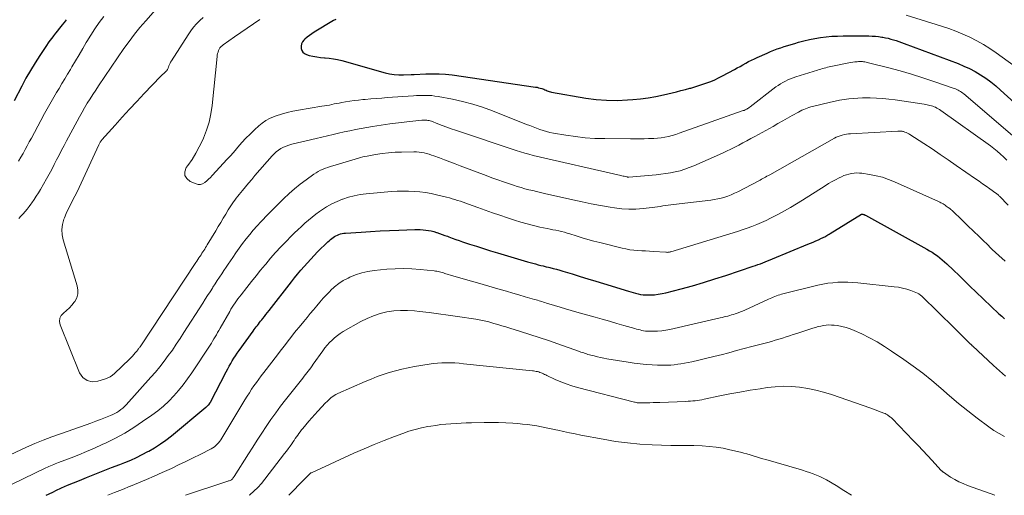
# Model space of a CAD drawing. Units: feet. Extents: x 1999991 to 2005001, y 510000 to 515002.
# Drawn here: x 2001285 to 2001472, y 510000 to 510090 of the extents above; entities that cross this region are included whole.
import ezdxf

# ---------------------------------------------------------------- set-up
doc = ezdxf.new("R2010")
doc.units = ezdxf.units.FT
doc.header["$LTSCALE"] = 100
doc.header["$MEASUREMENT"] = 0
doc.layers.add('CONTOUR INDEX', color=32, linetype='Continuous', lineweight=25)
doc.layers.add('CONTOUR INTERMEDIATE', color=40, linetype='Continuous', lineweight=15)

msp = doc.modelspace()

# ---------------------------------------------------------------- linework, layer by layer
at = {"layer": 'CONTOUR INDEX', "flags": 128}
for points, elevation in [([(2001294.07, 510090.02), (2001293.66, 510089.48), (2001293.24, 510088.95), (2001293.11, 510088.79), (2001292.75, 510088.34), (2001292.39, 510087.89), (2001292.04, 510087.44), (2001291.68, 510086.99), (2001291.32, 510086.54), (2001290.98, 510086.08), (2001290.65, 510085.61), (2001290.32, 510085.14), (2001289.08, 510083.27), (2001288.17, 510081.84), (2001287.28, 510080.39), (2001286.44, 510078.92), (2001285.63, 510077.43), (2001284.19, 510074.67)], 840), ([(2001345.1, 510090.06), (2001344.69, 510089.84), (2001341.04, 510087.68), (2001340.56, 510087.37), (2001340.1, 510087.04), (2001339.66, 510086.68), (2001339.23, 510086.3), (2001339.08, 510086.15), (2001338.81, 510085.8), (2001338.62, 510085.43), (2001338.54, 510085.02), (2001338.53, 510084.58), (2001338.66, 510084.18), (2001338.86, 510083.84), (2001339.17, 510083.6), (2001339.55, 510083.41), (2001340.07, 510083.27), (2001340.79, 510083.1), (2001341.51, 510082.96), (2001342.24, 510082.86), (2001342.97, 510082.8), (2001343.09, 510082.79), (2001343.88, 510082.72), (2001344.67, 510082.61), (2001345.45, 510082.46), (2001346.22, 510082.27), (2001354.43, 510079.97), (2001355.29, 510079.78), (2001356.15, 510079.64), (2001357.02, 510079.57), (2001357.9, 510079.56), (2001359.4, 510079.62), (2001359.53, 510079.62), (2001359.66, 510079.63), (2001359.79, 510079.63), (2001359.92, 510079.64), (2001362.16, 510079.77), (2001363.4, 510079.8), (2001364.65, 510079.79), (2001365.89, 510079.69), (2001367.13, 510079.55), (2001382.91, 510077.27), (2001383.21, 510077.22), (2001383.52, 510077.15), (2001383.82, 510077.07), (2001384.11, 510076.98), (2001384.28, 510076.92), (2001384.49, 510076.84), (2001384.7, 510076.76), (2001384.91, 510076.67), (2001385.11, 510076.58), (2001385.32, 510076.5), (2001385.53, 510076.42), (2001385.75, 510076.36), (2001385.97, 510076.32), (2001392.46, 510075.19), (2001394.42, 510074.93), (2001396.39, 510074.76), (2001398.36, 510074.74), (2001400.34, 510074.82), (2001401.36, 510074.9), (2001402.82, 510075.05), (2001404.28, 510075.24), (2001405.73, 510075.5), (2001407.17, 510075.8), (2001408.77, 510076.17), (2001409.62, 510076.38), (2001410.47, 510076.59), (2001411.32, 510076.81), (2001412.17, 510077.04), (2001412.31, 510077.08), (2001413.08, 510077.3), (2001413.85, 510077.54), (2001414.61, 510077.79), (2001415.37, 510078.06), (2001416.12, 510078.35), (2001416.86, 510078.66), (2001417.59, 510079), (2001418.3, 510079.37), (2001420.59, 510080.6), (2001421.13, 510080.89), (2001421.67, 510081.18), (2001422.2, 510081.48), (2001422.73, 510081.78), (2001423.27, 510082.08), (2001423.81, 510082.36), (2001424.36, 510082.63), (2001424.91, 510082.88), (2001426.78, 510083.71), (2001427.42, 510083.99), (2001428.06, 510084.25), (2001428.71, 510084.49), (2001429.37, 510084.72), (2001430.03, 510084.93), (2001430.69, 510085.14), (2001431.35, 510085.35), (2001432.02, 510085.54), (2001432.73, 510085.74), (2001433.76, 510086.02), (2001434.79, 510086.26), (2001435.84, 510086.46), (2001436.89, 510086.64), (2001436.9, 510086.64), (2001437.97, 510086.77), (2001439.03, 510086.88), (2001440.1, 510086.93), (2001441.17, 510086.95), (2001446.05, 510086.94), (2001446.66, 510086.92), (2001447.28, 510086.88), (2001447.89, 510086.82), (2001448.5, 510086.73), (2001448.68, 510086.7), (2001449.2, 510086.6), (2001449.71, 510086.49), (2001450.22, 510086.36), (2001450.72, 510086.21), (2001451.23, 510086.05), (2001451.73, 510085.89), (2001452.22, 510085.71), (2001452.72, 510085.53), (2001462.92, 510081.7), (2001464.02, 510081.25), (2001465.11, 510080.75), (2001466.16, 510080.19), (2001467.19, 510079.59), (2001468.19, 510078.92), (2001469.16, 510078.23), (2001470.09, 510077.48), (2001470.99, 510076.7), (2001476.92, 510071.31)], 820), ([(2001290.25, 510000), (2001290.68, 510000.22), (2001291.64, 510000.68), (2001292.08, 510000.89), (2001293.19, 510001.4), (2001294.31, 510001.89), (2001295.44, 510002.37), (2001296.58, 510002.83), (2001297.89, 510003.36), (2001299.47, 510003.98), (2001301.06, 510004.61), (2001302.65, 510005.24), (2001304.24, 510005.86), (2001305.17, 510006.22), (2001306.28, 510006.68), (2001307.38, 510007.17), (2001308.46, 510007.7), (2001309.53, 510008.26), (2001309.69, 510008.35), (2001310.81, 510009.01), (2001311.9, 510009.71), (2001312.95, 510010.46), (2001313.97, 510011.26), (2001320.52, 510016.67), (2001320.6, 510016.73), (2001320.68, 510016.8), (2001320.76, 510016.87), (2001320.84, 510016.94), (2001320.97, 510017.05), (2001321.07, 510017.15), (2001321.18, 510017.33), (2001321.23, 510017.4), (2001321.27, 510017.48), (2001321.31, 510017.56), (2001321.36, 510017.64), (2001324.37, 510023.39), (2001324.64, 510023.91), (2001324.92, 510024.42), (2001325.21, 510024.93), (2001325.51, 510025.43), (2001325.81, 510025.93), (2001326.13, 510026.42), (2001326.45, 510026.9), (2001326.79, 510027.38), (2001329.46, 510031.08), (2001329.65, 510031.35), (2001329.85, 510031.62), (2001330.05, 510031.89), (2001330.26, 510032.15), (2001330.46, 510032.41), (2001330.67, 510032.68), (2001330.88, 510032.94), (2001331.08, 510033.2), (2001331.28, 510033.45), (2001331.59, 510033.84), (2001331.89, 510034.22), (2001332.2, 510034.61), (2001332.5, 510035), (2001336.7, 510040.4), (2001337.29, 510041.14), (2001337.88, 510041.87), (2001338.48, 510042.59), (2001339.09, 510043.31), (2001339.72, 510044.01), (2001340.36, 510044.7), (2001341.01, 510045.38), (2001341.67, 510046.05), (2001343.61, 510047.96), (2001343.85, 510048.18), (2001344.09, 510048.39), (2001344.33, 510048.59), (2001344.59, 510048.79), (2001344.85, 510048.97), (2001345.13, 510049.13), (2001345.42, 510049.26), (2001345.71, 510049.38), (2001346.02, 510049.47), (2001346.33, 510049.54), (2001346.65, 510049.59), (2001346.97, 510049.63), (2001349.9, 510049.83), (2001351.69, 510049.94), (2001353.48, 510050.04), (2001355.27, 510050.13), (2001357.07, 510050.2), (2001360.07, 510050.31), (2001360.59, 510050.31), (2001361.11, 510050.3), (2001361.63, 510050.27), (2001362.15, 510050.21), (2001362.66, 510050.13), (2001363.17, 510050.03), (2001363.68, 510049.9), (2001364.17, 510049.75), (2001364.21, 510049.74), (2001364.72, 510049.56), (2001365.22, 510049.38), (2001365.73, 510049.2), (2001366.24, 510049.02), (2001366.52, 510048.91), (2001367.17, 510048.68), (2001367.82, 510048.44), (2001368.48, 510048.22), (2001369.13, 510048), (2001370.45, 510047.56), (2001371.77, 510047.13), (2001373.09, 510046.71), (2001374.41, 510046.3), (2001375.74, 510045.89), (2001381.39, 510044.2), (2001381.89, 510044.05), (2001382.39, 510043.91), (2001382.89, 510043.78), (2001383.4, 510043.65), (2001383.9, 510043.52), (2001384.4, 510043.4), (2001384.91, 510043.27), (2001385.41, 510043.15), (2001385.65, 510043.09), (2001386.27, 510042.93), (2001386.89, 510042.77), (2001387.51, 510042.59), (2001388.12, 510042.41), (2001389.87, 510041.89), (2001391.36, 510041.44), (2001392.84, 510040.99), (2001394.33, 510040.53), (2001395.82, 510040.08), (2001400.5, 510038.63), (2001400.96, 510038.49), (2001401.42, 510038.36), (2001401.88, 510038.24), (2001402.35, 510038.12), (2001402.82, 510038.03), (2001403.29, 510037.96), (2001403.76, 510037.93), (2001404.24, 510037.92), (2001404.73, 510037.93), (2001405.45, 510037.97), (2001406.17, 510038.04), (2001406.88, 510038.17), (2001407.58, 510038.32), (2001410.48, 510039.08), (2001412.62, 510039.67), (2001414.76, 510040.28), (2001416.88, 510040.94), (2001418.99, 510041.62), (2001424.12, 510043.35), (2001424.59, 510043.51), (2001425.05, 510043.67), (2001425.51, 510043.84), (2001425.97, 510044.02), (2001426.43, 510044.2), (2001426.88, 510044.38), (2001427.34, 510044.57), (2001427.8, 510044.75), (2001434.47, 510047.5), (2001434.98, 510047.71), (2001435.49, 510047.93), (2001435.99, 510048.15), (2001436.49, 510048.38), (2001437.07, 510048.64), (2001437.28, 510048.74), (2001437.49, 510048.84), (2001437.69, 510048.95), (2001437.9, 510049.06), (2001438.1, 510049.18), (2001438.3, 510049.3), (2001438.5, 510049.41), (2001438.69, 510049.53), (2001444.66, 510053.21), (2001444.68, 510053.22), (2001444.7, 510053.22), (2001444.72, 510053.23), (2001444.74, 510053.23), (2001444.82, 510053.24), (2001444.84, 510053.24), (2001444.86, 510053.24), (2001444.88, 510053.24), (2001444.9, 510053.23), (2001445.04, 510053.17), (2001445.13, 510053.13), (2001445.22, 510053.09), (2001445.3, 510053.05), (2001445.39, 510053), (2001457.02, 510046.6), (2001457.54, 510046.3), (2001458.04, 510045.99), (2001458.53, 510045.66), (2001459.01, 510045.31), (2001459.47, 510044.95), (2001459.93, 510044.57), (2001460.37, 510044.18), (2001460.81, 510043.78), (2001462.07, 510042.58), (2001463.13, 510041.57), (2001464.19, 510040.55), (2001465.25, 510039.54), (2001466.31, 510038.53), (2001470.68, 510034.37), (2001471.19, 510033.89), (2001471.7, 510033.41)], 840)]:
    msp.add_lwpolyline(points, dxfattribs=dict(at, elevation=elevation))
at = {"layer": 'CONTOUR INTERMEDIATE', "flags": 128}
for points, elevation in [([(2001310.97, 510091.87), (2001309.13, 510089.83), (2001308.03, 510088.56), (2001306.97, 510087.26), (2001305.96, 510085.91), (2001304.98, 510084.54), (2001300.19, 510077.48), (2001299.65, 510076.66), (2001299.11, 510075.85), (2001298.58, 510075.02), (2001298.06, 510074.19), (2001297.55, 510073.35), (2001297.06, 510072.51), (2001296.58, 510071.65), (2001296.11, 510070.79), (2001294.13, 510067.11), (2001293.65, 510066.21), (2001293.18, 510065.31), (2001292.71, 510064.4), (2001292.25, 510063.5), (2001291.79, 510062.59), (2001291.31, 510061.69), (2001290.82, 510060.79), (2001290.33, 510059.9), (2001289.18, 510057.89), (2001288.8, 510057.24), (2001288.4, 510056.6), (2001287.99, 510055.98), (2001287.56, 510055.36), (2001287.37, 510055.1), (2001287.02, 510054.63), (2001286.65, 510054.16), (2001286.28, 510053.71), (2001285.89, 510053.26), (2001285.5, 510052.82), (2001285.11, 510052.38)], 832), ([(2001453.08, 510090.88), (2001459.8, 510088.78), (2001461.17, 510088.32), (2001462.52, 510087.83), (2001463.86, 510087.27), (2001465.18, 510086.68), (2001466.47, 510086.03), (2001467.73, 510085.33), (2001468.95, 510084.56), (2001470.15, 510083.74), (2001475.13, 510080.12)], 816), ([(2001301.16, 510090.65), (2001300.31, 510089.49), (2001299.49, 510088.31), (2001298.72, 510087.1), (2001297.97, 510085.87), (2001297.86, 510085.69), (2001297.18, 510084.54), (2001296.51, 510083.39), (2001295.83, 510082.25), (2001295.15, 510081.1), (2001294.86, 510080.62), (2001294.32, 510079.72), (2001293.79, 510078.81), (2001293.25, 510077.91), (2001292.71, 510077.01), (2001292.24, 510076.22), (2001291.47, 510074.92), (2001290.72, 510073.61), (2001289.98, 510072.28), (2001289.26, 510070.96), (2001287.47, 510067.61), (2001287.08, 510066.88), (2001286.68, 510066.15), (2001286.29, 510065.42), (2001285.89, 510064.69), (2001285.47, 510063.97), (2001285.04, 510063.26)], 836), ([(2001320, 510090.45), (2001319.35, 510089.86), (2001318.74, 510089.24), (2001318.16, 510088.59), (2001317.63, 510087.9), (2001317.13, 510087.18), (2001313.97, 510082.21), (2001313.84, 510081.99), (2001313.72, 510081.77), (2001313.61, 510081.54), (2001313.52, 510081.3), (2001313.42, 510081.03), (2001313.39, 510080.92), (2001313.35, 510080.82), (2001313.3, 510080.72), (2001313.26, 510080.62), (2001313.21, 510080.52), (2001313.15, 510080.43), (2001313.08, 510080.35), (2001313, 510080.27), (2001312.74, 510080.04), (2001312.53, 510079.84), (2001312.32, 510079.65), (2001312.12, 510079.45), (2001311.92, 510079.24), (2001308.81, 510076.03), (2001307.41, 510074.56), (2001306.03, 510073.08), (2001304.66, 510071.59), (2001303.31, 510070.08), (2001300.81, 510067.25), (2001300.72, 510067.15), (2001300.64, 510067.04), (2001300.56, 510066.93), (2001300.49, 510066.82), (2001300.42, 510066.7), (2001300.35, 510066.58), (2001300.29, 510066.46), (2001300.23, 510066.34), (2001296.91, 510059.08), (2001296.52, 510058.25), (2001296.12, 510057.43), (2001295.7, 510056.62), (2001295.27, 510055.81), (2001294.85, 510055), (2001294.45, 510054.18), (2001294.08, 510053.34), (2001293.73, 510052.5), (2001293.64, 510052.26), (2001293.37, 510051.28), (2001293.24, 510050.3), (2001293.3, 510049.31), (2001293.5, 510048.32), (2001296.16, 510039.62), (2001296.28, 510038.85), (2001296.27, 510038.11), (2001296.05, 510037.4), (2001295.7, 510036.7), (2001295.6, 510036.56), (2001295.15, 510035.99), (2001294.66, 510035.45), (2001294.13, 510034.96), (2001293.56, 510034.5), (2001293.13, 510034.02), (2001292.86, 510033.5), (2001292.81, 510032.91), (2001292.92, 510032.28), (2001296.6, 510023.18), (2001297.24, 510022.31), (2001298, 510021.71), (2001298.95, 510021.5), (2001300.02, 510021.57), (2001301.5, 510022.03), (2001301.97, 510022.21), (2001302.41, 510022.44), (2001302.82, 510022.72), (2001303.21, 510023.04), (2001306.06, 510025.79), (2001306.34, 510026.07), (2001306.61, 510026.35), (2001306.87, 510026.64), (2001307.13, 510026.94), (2001307.47, 510027.35), (2001307.55, 510027.45), (2001307.62, 510027.54), (2001307.7, 510027.64), (2001307.77, 510027.73), (2001307.84, 510027.83), (2001307.91, 510027.93), (2001307.98, 510028.03), (2001308.05, 510028.13), (2001318.61, 510044.04), (2001318.8, 510044.33), (2001319, 510044.62), (2001319.19, 510044.92), (2001319.38, 510045.21), (2001319.42, 510045.27), (2001319.6, 510045.54), (2001319.77, 510045.8), (2001319.94, 510046.07), (2001320.11, 510046.33), (2001320.28, 510046.6), (2001320.45, 510046.87), (2001320.62, 510047.14), (2001320.78, 510047.41), (2001322.38, 510050.08), (2001322.85, 510050.86), (2001323.32, 510051.65), (2001323.79, 510052.43), (2001324.26, 510053.22), (2001324.73, 510054.01), (2001324.97, 510054.39), (2001325.21, 510054.77), (2001325.47, 510055.15), (2001325.73, 510055.52), (2001326, 510055.88), (2001326.27, 510056.24), (2001326.55, 510056.6), (2001326.83, 510056.95), (2001327.42, 510057.68), (2001328, 510058.39), (2001328.59, 510059.1), (2001329.18, 510059.8), (2001329.78, 510060.5), (2001333.03, 510064.25), (2001333.41, 510064.65), (2001333.82, 510065.01), (2001334.26, 510065.33), (2001334.72, 510065.63), (2001335.21, 510065.87), (2001335.72, 510066.1), (2001336.24, 510066.27), (2001336.76, 510066.43), (2001341.38, 510067.55), (2001342.44, 510067.81), (2001343.51, 510068.06), (2001344.58, 510068.31), (2001345.65, 510068.55), (2001346.72, 510068.79), (2001347.79, 510069.01), (2001348.87, 510069.22), (2001349.94, 510069.41), (2001352.06, 510069.78), (2001353.69, 510070.05), (2001355.32, 510070.3), (2001356.95, 510070.51), (2001358.59, 510070.71), (2001361.41, 510071.01), (2001361.64, 510071.03), (2001361.86, 510071.03), (2001362.09, 510071.02), (2001362.32, 510071), (2001362.55, 510070.96), (2001362.77, 510070.92), (2001362.99, 510070.85), (2001363.2, 510070.78), (2001364.44, 510070.3), (2001365.27, 510069.98), (2001366.11, 510069.68), (2001366.94, 510069.38), (2001367.79, 510069.09), (2001379.29, 510065.24), (2001380.08, 510064.99), (2001380.88, 510064.75), (2001381.67, 510064.54), (2001382.48, 510064.34), (2001399.1, 510060.5), (2001399.29, 510060.46), (2001399.49, 510060.42), (2001399.68, 510060.37), (2001399.88, 510060.33), (2001400.22, 510060.26), (2001400.25, 510060.25), (2001400.27, 510060.25), (2001400.29, 510060.25), (2001400.31, 510060.24), (2001400.41, 510060.23), (2001400.43, 510060.23), (2001400.44, 510060.22), (2001400.46, 510060.22), (2001400.48, 510060.22), (2001400.55, 510060.23), (2001400.57, 510060.23), (2001400.59, 510060.23), (2001400.6, 510060.23), (2001400.62, 510060.23), (2001405.74, 510060.67), (2001406.66, 510060.77), (2001407.57, 510060.89), (2001408.49, 510061.04), (2001409.39, 510061.22), (2001410.29, 510061.44), (2001411.18, 510061.7), (2001412.04, 510062.01), (2001412.9, 510062.36), (2001418.31, 510064.77), (2001419.1, 510065.13), (2001419.88, 510065.5), (2001420.66, 510065.89), (2001421.43, 510066.28), (2001422.2, 510066.68), (2001422.96, 510067.09), (2001423.72, 510067.5), (2001424.48, 510067.92), (2001427.92, 510069.83), (2001428.83, 510070.34), (2001429.74, 510070.85), (2001430.65, 510071.36), (2001431.55, 510071.87), (2001432.75, 510072.54), (2001433.06, 510072.71), (2001433.38, 510072.87), (2001433.7, 510073.02), (2001434.03, 510073.16), (2001434.36, 510073.29), (2001434.7, 510073.41), (2001435.04, 510073.51), (2001435.38, 510073.6), (2001438.8, 510074.42), (2001439.65, 510074.61), (2001440.51, 510074.78), (2001441.37, 510074.92), (2001442.23, 510075.04), (2001443.1, 510075.13), (2001443.97, 510075.19), (2001444.84, 510075.21), (2001445.71, 510075.21), (2001446.32, 510075.2), (2001447.49, 510075.16), (2001448.66, 510075.09), (2001449.83, 510074.97), (2001451, 510074.82), (2001456.5, 510074.02), (2001456.78, 510073.98), (2001457.05, 510073.93), (2001457.33, 510073.87), (2001457.61, 510073.8), (2001457.88, 510073.73), (2001458.15, 510073.64), (2001458.41, 510073.54), (2001458.67, 510073.43), (2001458.92, 510073.3), (2001459.16, 510073.16), (2001459.4, 510073.01), (2001459.64, 510072.85), (2001469.06, 510066.13), (2001469.71, 510065.64), (2001470.34, 510065.13), (2001470.95, 510064.59), (2001471.54, 510064.03), (2001472.15, 510063.42)], 828), ([(2001330.74, 510090.05), (2001329.54, 510089.23), (2001328.34, 510088.42), (2001327.14, 510087.59), (2001325.95, 510086.76), (2001323.8, 510085.27), (2001323.69, 510085.18), (2001323.57, 510085.09), (2001323.46, 510085), (2001323.35, 510084.9), (2001323.25, 510084.8), (2001323.16, 510084.68), (2001323.09, 510084.56), (2001323.02, 510084.43), (2001322.91, 510084.16), (2001322.81, 510083.88), (2001322.72, 510083.6), (2001322.66, 510083.31), (2001322.62, 510083.02), (2001321.67, 510073.76), (2001321.43, 510072.17), (2001321.1, 510070.62), (2001320.62, 510069.1), (2001320.05, 510067.6), (2001319.86, 510067.17), (2001319.26, 510065.93), (2001318.62, 510064.73), (2001317.89, 510063.57), (2001317.12, 510062.45), (2001316.79, 510062.01), (2001316.52, 510061.23), (2001316.51, 510060.53), (2001316.88, 510059.93), (2001317.51, 510059.4), (2001318.65, 510058.93), (2001319.08, 510058.83), (2001319.5, 510058.82), (2001319.9, 510058.95), (2001320.29, 510059.18), (2001320.66, 510059.5), (2001321.01, 510059.82), (2001321.36, 510060.17), (2001321.7, 510060.52), (2001323.86, 510062.85), (2001324.49, 510063.53), (2001325.11, 510064.21), (2001325.72, 510064.91), (2001326.33, 510065.6), (2001326.59, 510065.91), (2001327.34, 510066.75), (2001328.1, 510067.58), (2001328.9, 510068.37), (2001329.71, 510069.16), (2001330.53, 510069.92), (2001331.17, 510070.45), (2001331.84, 510070.92), (2001332.57, 510071.31), (2001333.34, 510071.64), (2001333.81, 510071.81), (2001334.84, 510072.15), (2001335.89, 510072.45), (2001336.95, 510072.69), (2001338.02, 510072.9), (2001342.48, 510073.62), (2001342.95, 510073.7), (2001343.42, 510073.78), (2001343.89, 510073.87), (2001344.36, 510073.96), (2001344.83, 510074.06), (2001345.29, 510074.15), (2001345.76, 510074.24), (2001346.23, 510074.32), (2001346.93, 510074.45), (2001347.75, 510074.58), (2001348.58, 510074.7), (2001349.4, 510074.8), (2001350.23, 510074.89), (2001350.67, 510074.93), (2001351.72, 510075.02), (2001352.76, 510075.11), (2001353.81, 510075.19), (2001354.86, 510075.27), (2001359.82, 510075.61), (2001360.4, 510075.64), (2001360.99, 510075.67), (2001361.57, 510075.69), (2001362.15, 510075.69), (2001362.74, 510075.68), (2001363.32, 510075.64), (2001363.89, 510075.57), (2001364.47, 510075.48), (2001367.2, 510074.96), (2001369.13, 510074.54), (2001371.03, 510074.04), (2001372.9, 510073.44), (2001374.75, 510072.77), (2001381.21, 510070.2), (2001381.84, 510069.96), (2001382.47, 510069.71), (2001383.1, 510069.47), (2001383.73, 510069.24), (2001384.36, 510069.02), (2001385.01, 510068.83), (2001385.66, 510068.67), (2001386.32, 510068.54), (2001388.65, 510068.14), (2001390.48, 510067.88), (2001392.32, 510067.67), (2001394.17, 510067.55), (2001396.02, 510067.5), (2001400.92, 510067.47), (2001401.77, 510067.47), (2001402.62, 510067.47), (2001403.47, 510067.48), (2001404.31, 510067.5), (2001404.59, 510067.51), (2001405.3, 510067.54), (2001406, 510067.6), (2001406.71, 510067.68), (2001407.41, 510067.79), (2001408.1, 510067.93), (2001408.79, 510068.09), (2001409.47, 510068.29), (2001410.15, 510068.51), (2001422.27, 510072.8), (2001422.44, 510072.86), (2001422.61, 510072.93), (2001422.77, 510073.01), (2001422.93, 510073.1), (2001423.09, 510073.19), (2001423.24, 510073.29), (2001423.39, 510073.4), (2001423.54, 510073.51), (2001428.44, 510077.28), (2001428.87, 510077.59), (2001429.32, 510077.89), (2001429.78, 510078.16), (2001430.25, 510078.41), (2001430.73, 510078.64), (2001431.22, 510078.85), (2001431.72, 510079.03), (2001432.23, 510079.21), (2001436.29, 510080.48), (2001436.61, 510080.57), (2001436.93, 510080.67), (2001437.25, 510080.76), (2001437.57, 510080.84), (2001437.89, 510080.93), (2001438.21, 510081.01), (2001438.54, 510081.08), (2001438.86, 510081.15), (2001442.26, 510081.84), (2001442.65, 510081.91), (2001443.03, 510081.97), (2001443.41, 510082.02), (2001443.8, 510082.06), (2001444.1, 510082.08), (2001444.34, 510082.1), (2001444.57, 510082.1), (2001444.81, 510082.08), (2001445.04, 510082.06), (2001445.28, 510082.03), (2001445.51, 510081.99), (2001445.74, 510081.94), (2001445.97, 510081.88), (2001449.83, 510080.89), (2001451.98, 510080.32), (2001454.11, 510079.7), (2001456.24, 510079.04), (2001458.35, 510078.34), (2001462.21, 510077.02), (2001462.46, 510076.92), (2001462.7, 510076.82), (2001462.93, 510076.7), (2001463.16, 510076.58), (2001463.38, 510076.44), (2001463.6, 510076.29), (2001463.81, 510076.13), (2001464.01, 510075.97), (2001475.9, 510065.85)], 824), ([(2001282.35, 510007.15), (2001286.56, 510009.09), (2001288.14, 510009.79), (2001289.73, 510010.45), (2001291.34, 510011.07), (2001292.96, 510011.66), (2001297.82, 510013.34), (2001298.74, 510013.67), (2001299.66, 510014), (2001300.57, 510014.35), (2001301.48, 510014.7), (2001302.44, 510015.09), (2001302.86, 510015.27), (2001303.26, 510015.47), (2001303.66, 510015.7), (2001304.04, 510015.95), (2001304.4, 510016.22), (2001304.76, 510016.51), (2001305.09, 510016.83), (2001305.4, 510017.15), (2001310.08, 510022.33), (2001310.94, 510023.33), (2001311.79, 510024.34), (2001312.6, 510025.37), (2001313.39, 510026.43), (2001314.16, 510027.5), (2001314.91, 510028.59), (2001315.64, 510029.68), (2001316.36, 510030.79), (2001319.93, 510036.38), (2001320.39, 510037.09), (2001320.84, 510037.8), (2001321.3, 510038.52), (2001321.75, 510039.23), (2001321.85, 510039.39), (2001322.26, 510040.02), (2001322.67, 510040.65), (2001323.08, 510041.27), (2001323.5, 510041.9), (2001323.91, 510042.52), (2001324.33, 510043.15), (2001324.75, 510043.77), (2001325.17, 510044.39), (2001325.6, 510045.03), (2001326.21, 510045.92), (2001326.83, 510046.79), (2001327.47, 510047.66), (2001328.12, 510048.52), (2001328.8, 510049.36), (2001329.48, 510050.18), (2001330.2, 510050.99), (2001330.93, 510051.78), (2001331.17, 510052.04), (2001332.04, 510052.95), (2001332.92, 510053.85), (2001333.81, 510054.74), (2001334.7, 510055.62), (2001335.23, 510056.13), (2001336.25, 510057.09), (2001337.3, 510058), (2001338.39, 510058.87), (2001339.5, 510059.71), (2001340.98, 510060.76), (2001341.39, 510061.04), (2001341.8, 510061.29), (2001342.24, 510061.51), (2001342.69, 510061.72), (2001343.14, 510061.9), (2001343.61, 510062.07), (2001344.07, 510062.23), (2001344.54, 510062.38), (2001349.38, 510063.82), (2001349.79, 510063.93), (2001350.21, 510064.04), (2001350.63, 510064.13), (2001351.05, 510064.21), (2001352.65, 510064.5), (2001353.88, 510064.68), (2001355.11, 510064.83), (2001356.34, 510064.92), (2001357.58, 510064.97), (2001359.91, 510065), (2001360.39, 510064.99), (2001360.88, 510064.95), (2001361.36, 510064.89), (2001361.84, 510064.8), (2001362.31, 510064.68), (2001362.78, 510064.55), (2001363.24, 510064.4), (2001363.7, 510064.24), (2001364.75, 510063.85), (2001365.72, 510063.49), (2001366.7, 510063.12), (2001367.68, 510062.75), (2001368.66, 510062.38), (2001373.59, 510060.51), (2001374.68, 510060.1), (2001375.77, 510059.7), (2001376.87, 510059.32), (2001377.97, 510058.94), (2001378.73, 510058.68), (2001379.45, 510058.45), (2001380.18, 510058.23), (2001380.92, 510058.03), (2001381.65, 510057.84), (2001382.39, 510057.66), (2001383.13, 510057.49), (2001383.88, 510057.32), (2001384.62, 510057.14), (2001389.97, 510055.91), (2001391.73, 510055.53), (2001393.49, 510055.16), (2001395.26, 510054.84), (2001397.04, 510054.53), (2001397.9, 510054.39), (2001399.25, 510054.23), (2001400.6, 510054.14), (2001401.95, 510054.17), (2001403.3, 510054.27), (2001404.99, 510054.48), (2001405.5, 510054.54), (2001406.01, 510054.61), (2001406.51, 510054.69), (2001407.01, 510054.77), (2001407.52, 510054.85), (2001408.02, 510054.93), (2001408.53, 510055), (2001409.04, 510055.06), (2001416.12, 510055.87), (2001416.78, 510055.97), (2001417.44, 510056.09), (2001418.09, 510056.24), (2001418.74, 510056.43), (2001419.37, 510056.64), (2001419.99, 510056.88), (2001420.61, 510057.16), (2001421.21, 510057.45), (2001425.18, 510059.53), (2001425.44, 510059.67), (2001425.71, 510059.81), (2001425.97, 510059.95), (2001426.23, 510060.1), (2001426.49, 510060.24), (2001426.75, 510060.39), (2001427.01, 510060.53), (2001427.28, 510060.68), (2001439.52, 510067.57), (2001439.88, 510067.76), (2001440.24, 510067.92), (2001440.62, 510068.06), (2001441, 510068.18), (2001441.4, 510068.28), (2001441.79, 510068.35), (2001442.19, 510068.41), (2001442.59, 510068.44), (2001451.54, 510068.92), (2001451.68, 510068.93), (2001451.81, 510068.93), (2001451.94, 510068.93), (2001452.08, 510068.93), (2001452.21, 510068.91), (2001452.34, 510068.9), (2001452.47, 510068.87), (2001452.6, 510068.83), (2001452.86, 510068.75), (2001453.11, 510068.66), (2001453.36, 510068.55), (2001453.6, 510068.43), (2001453.83, 510068.29), (2001456.46, 510066.57), (2001458.01, 510065.55), (2001459.54, 510064.53), (2001461.07, 510063.49), (2001462.58, 510062.45), (2001466.23, 510059.91), (2001466.91, 510059.44), (2001467.58, 510058.97), (2001468.26, 510058.49), (2001468.93, 510058.02), (2001470.11, 510057.18), (2001470.19, 510057.12), (2001470.28, 510057.06), (2001470.36, 510056.99), (2001470.44, 510056.93), (2001470.52, 510056.86), (2001470.6, 510056.79), (2001470.68, 510056.71), (2001470.75, 510056.64), (2001472.44, 510054.94)], 832), ([(2001283.85, 510002.08), (2001290.21, 510005.17), (2001290.5, 510005.31), (2001290.8, 510005.45), (2001291.09, 510005.58), (2001291.39, 510005.71), (2001291.69, 510005.83), (2001291.99, 510005.95), (2001292.29, 510006.07), (2001292.59, 510006.19), (2001294.97, 510007.1), (2001296.46, 510007.69), (2001297.93, 510008.3), (2001299.4, 510008.93), (2001300.85, 510009.59), (2001301.6, 510009.94), (2001303.39, 510010.83), (2001305.15, 510011.79), (2001306.86, 510012.83), (2001308.53, 510013.94), (2001310.28, 510015.17), (2001311.39, 510016), (2001312.46, 510016.87), (2001313.47, 510017.82), (2001314.44, 510018.8), (2001315.35, 510019.84), (2001316.23, 510020.91), (2001317.06, 510022.02), (2001317.85, 510023.16), (2001321.29, 510028.41), (2001321.55, 510028.8), (2001321.79, 510029.2), (2001322.03, 510029.59), (2001322.27, 510029.99), (2001322.5, 510030.4), (2001322.74, 510030.8), (2001322.97, 510031.2), (2001323.2, 510031.61), (2001325.02, 510034.78), (2001325.26, 510035.2), (2001325.51, 510035.6), (2001325.77, 510036), (2001326.04, 510036.4), (2001326.31, 510036.79), (2001326.59, 510037.18), (2001326.88, 510037.56), (2001327.17, 510037.94), (2001328.28, 510039.36), (2001329.14, 510040.44), (2001330, 510041.51), (2001330.87, 510042.58), (2001331.74, 510043.65), (2001331.83, 510043.76), (2001332.77, 510044.86), (2001333.72, 510045.95), (2001334.71, 510047.01), (2001335.71, 510048.05), (2001336.68, 510049.03), (2001337.31, 510049.65), (2001337.95, 510050.27), (2001338.61, 510050.88), (2001339.26, 510051.48), (2001339.94, 510052.06), (2001340.62, 510052.63), (2001341.33, 510053.18), (2001342.04, 510053.71), (2001342.43, 510053.98), (2001343.37, 510054.6), (2001344.33, 510055.16), (2001345.34, 510055.63), (2001346.38, 510056.06), (2001346.42, 510056.07), (2001347.51, 510056.42), (2001348.61, 510056.71), (2001349.74, 510056.91), (2001350.87, 510057.06), (2001355.64, 510057.48), (2001356.71, 510057.55), (2001357.79, 510057.59), (2001358.86, 510057.58), (2001359.94, 510057.53), (2001361.01, 510057.43), (2001362.08, 510057.3), (2001363.14, 510057.11), (2001364.19, 510056.88), (2001366.1, 510056.42), (2001366.62, 510056.29), (2001367.14, 510056.14), (2001367.66, 510055.99), (2001368.18, 510055.82), (2001368.69, 510055.65), (2001369.2, 510055.47), (2001369.71, 510055.29), (2001370.22, 510055.1), (2001371.99, 510054.46), (2001373.39, 510053.96), (2001374.78, 510053.47), (2001376.19, 510052.99), (2001377.59, 510052.52), (2001378.92, 510052.09), (2001380.12, 510051.71), (2001381.33, 510051.37), (2001382.54, 510051.06), (2001383.77, 510050.78), (2001385.15, 510050.49), (2001385.69, 510050.38), (2001386.23, 510050.27), (2001386.77, 510050.15), (2001387.31, 510050.04), (2001387.85, 510049.92), (2001388.39, 510049.79), (2001388.92, 510049.64), (2001389.45, 510049.48), (2001390.62, 510049.11), (2001391.74, 510048.76), (2001392.86, 510048.43), (2001393.99, 510048.12), (2001395.12, 510047.83), (2001399.31, 510046.78), (2001400.04, 510046.62), (2001400.78, 510046.49), (2001401.53, 510046.39), (2001402.28, 510046.33), (2001403.03, 510046.28), (2001403.78, 510046.24), (2001404.53, 510046.19), (2001405.29, 510046.14), (2001407.62, 510045.99), (2001407.74, 510045.99), (2001407.85, 510045.98), (2001407.96, 510045.99), (2001408.07, 510046), (2001408.19, 510046.01), (2001408.3, 510046.03), (2001408.41, 510046.06), (2001408.52, 510046.09), (2001421.16, 510049.95), (2001422.08, 510050.25), (2001423, 510050.56), (2001423.9, 510050.89), (2001424.8, 510051.24), (2001425.69, 510051.61), (2001426.57, 510052), (2001427.44, 510052.43), (2001428.3, 510052.87), (2001428.92, 510053.2), (2001430.07, 510053.84), (2001431.22, 510054.49), (2001432.35, 510055.17), (2001433.47, 510055.86), (2001437.77, 510058.6), (2001438.42, 510058.99), (2001439.07, 510059.37), (2001439.73, 510059.73), (2001440.41, 510060.08), (2001440.86, 510060.3), (2001441.32, 510060.5), (2001441.79, 510060.68), (2001442.26, 510060.81), (2001442.75, 510060.92), (2001443.25, 510060.99), (2001443.74, 510061.02), (2001444.24, 510061), (2001444.73, 510060.95), (2001446.19, 510060.73), (2001447.41, 510060.49), (2001448.6, 510060.19), (2001449.77, 510059.8), (2001450.91, 510059.34), (2001459.24, 510055.6), (2001459.46, 510055.49), (2001459.67, 510055.38), (2001459.88, 510055.27), (2001460.09, 510055.14), (2001460.29, 510055.02), (2001460.49, 510054.89), (2001460.69, 510054.75), (2001460.89, 510054.62), (2001461.24, 510054.37), (2001461.31, 510054.32), (2001461.38, 510054.27), (2001461.45, 510054.21), (2001461.52, 510054.16), (2001461.59, 510054.1), (2001461.66, 510054.04), (2001461.72, 510053.99), (2001461.79, 510053.93), (2001463.76, 510052.03), (2001464.81, 510051.02), (2001465.86, 510050.01), (2001466.91, 510048.99), (2001467.95, 510047.97), (2001468.23, 510047.7), (2001469.42, 510046.55), (2001470.62, 510045.41), (2001471.83, 510044.29)], 836), ([(2001301.93, 510000), (2001303.23, 510000.52), (2001304.69, 510001.11), (2001306.15, 510001.71), (2001306.24, 510001.74), (2001307.74, 510002.36), (2001309.24, 510002.99), (2001310.73, 510003.64), (2001312.21, 510004.3), (2001313.97, 510005.1), (2001315.35, 510005.74), (2001316.72, 510006.39), (2001318.09, 510007.06), (2001319.44, 510007.75), (2001321.49, 510008.8), (2001321.8, 510008.98), (2001322.11, 510009.19), (2001322.39, 510009.42), (2001322.66, 510009.67), (2001322.91, 510009.94), (2001323.14, 510010.22), (2001323.35, 510010.52), (2001323.55, 510010.83), (2001327.91, 510018.09), (2001328.32, 510018.75), (2001328.74, 510019.41), (2001329.17, 510020.06), (2001329.61, 510020.7), (2001330.07, 510021.34), (2001330.53, 510021.97), (2001331, 510022.59), (2001331.47, 510023.22), (2001334.06, 510026.59), (2001334.57, 510027.25), (2001335.07, 510027.91), (2001335.58, 510028.57), (2001336.09, 510029.23), (2001336.6, 510029.88), (2001337.11, 510030.53), (2001337.63, 510031.18), (2001338.16, 510031.82), (2001339.07, 510032.92), (2001339.67, 510033.65), (2001340.28, 510034.38), (2001340.88, 510035.11), (2001341.49, 510035.84), (2001342.1, 510036.56), (2001342.73, 510037.28), (2001343.37, 510037.97), (2001344.03, 510038.66), (2001344.13, 510038.77), (2001344.88, 510039.46), (2001345.67, 510040.09), (2001346.52, 510040.64), (2001347.42, 510041.12), (2001347.76, 510041.29), (2001348.87, 510041.75), (2001350.01, 510042.13), (2001351.18, 510042.38), (2001352.37, 510042.55), (2001354.78, 510042.77), (2001356.36, 510042.87), (2001357.94, 510042.91), (2001359.52, 510042.85), (2001361.1, 510042.73), (2001363.75, 510042.46), (2001364.01, 510042.43), (2001364.26, 510042.39), (2001364.51, 510042.34), (2001364.76, 510042.28), (2001365.01, 510042.22), (2001365.26, 510042.15), (2001365.51, 510042.08), (2001365.75, 510042.01), (2001367.48, 510041.5), (2001368.58, 510041.17), (2001369.69, 510040.85), (2001370.8, 510040.52), (2001371.91, 510040.2), (2001376.26, 510038.95), (2001377.43, 510038.61), (2001378.61, 510038.27), (2001379.78, 510037.93), (2001380.96, 510037.59), (2001382.74, 510037.07), (2001383.02, 510036.99), (2001383.31, 510036.91), (2001383.59, 510036.82), (2001383.87, 510036.73), (2001384.15, 510036.65), (2001384.43, 510036.56), (2001384.71, 510036.47), (2001384.99, 510036.39), (2001386.52, 510035.91), (2001387.57, 510035.59), (2001388.62, 510035.27), (2001389.68, 510034.96), (2001390.73, 510034.66), (2001394.21, 510033.7), (2001395.57, 510033.32), (2001396.94, 510032.93), (2001398.3, 510032.54), (2001399.66, 510032.15), (2001401.73, 510031.56), (2001402.06, 510031.47), (2001402.39, 510031.38), (2001402.72, 510031.29), (2001403.05, 510031.21), (2001403.39, 510031.14), (2001403.72, 510031.09), (2001404.06, 510031.06), (2001404.4, 510031.05), (2001405.28, 510031.05), (2001406.05, 510031.07), (2001406.83, 510031.13), (2001407.59, 510031.24), (2001408.36, 510031.39), (2001417.91, 510033.58), (2001418.27, 510033.67), (2001418.62, 510033.75), (2001418.98, 510033.84), (2001419.34, 510033.93), (2001419.69, 510034.03), (2001420.05, 510034.13), (2001420.4, 510034.24), (2001420.75, 510034.35), (2001420.9, 510034.4), (2001421.32, 510034.55), (2001421.73, 510034.71), (2001422.14, 510034.88), (2001422.55, 510035.06), (2001427.05, 510037.13), (2001427.35, 510037.27), (2001427.65, 510037.4), (2001427.95, 510037.52), (2001428.25, 510037.64), (2001428.55, 510037.76), (2001428.86, 510037.86), (2001429.17, 510037.95), (2001429.49, 510038.04), (2001436.39, 510039.77), (2001437.31, 510039.97), (2001438.25, 510040.13), (2001439.19, 510040.24), (2001440.14, 510040.32), (2001441.09, 510040.34), (2001442.04, 510040.33), (2001442.99, 510040.29), (2001443.94, 510040.21), (2001450.83, 510039.48), (2001451.64, 510039.37), (2001452.44, 510039.21), (2001453.24, 510039), (2001454.02, 510038.74), (2001454.91, 510038.41), (2001455.22, 510038.27), (2001455.53, 510038.11), (2001455.8, 510037.91), (2001456.07, 510037.68), (2001462.25, 510031.64), (2001462.63, 510031.26), (2001463.01, 510030.89), (2001463.39, 510030.51), (2001463.76, 510030.13), (2001464.11, 510029.78), (2001464.31, 510029.57), (2001464.51, 510029.37), (2001464.72, 510029.17), (2001464.93, 510028.97), (2001465.23, 510028.68), (2001465.29, 510028.63), (2001465.35, 510028.58), (2001465.4, 510028.52), (2001465.46, 510028.47), (2001465.52, 510028.42), (2001465.57, 510028.36), (2001465.63, 510028.31), (2001465.69, 510028.26), (2001469.66, 510024.59), (2001470.77, 510023.57), (2001471.9, 510022.56)], 844), ([(2001316.63, 510000), (2001324.49, 510002.61), (2001324.64, 510002.66), (2001324.78, 510002.71), (2001324.93, 510002.76), (2001325.08, 510002.82), (2001325.33, 510002.91), (2001325.35, 510002.92), (2001325.37, 510002.94), (2001325.39, 510002.95), (2001325.41, 510002.96), (2001325.49, 510003.03), (2001325.5, 510003.04), (2001325.52, 510003.06), (2001325.54, 510003.08), (2001325.55, 510003.1), (2001325.64, 510003.23), (2001325.7, 510003.31), (2001325.76, 510003.39), (2001325.82, 510003.48), (2001325.87, 510003.57), (2001328.56, 510007.83), (2001329.4, 510009.14), (2001330.24, 510010.45), (2001331.09, 510011.75), (2001331.95, 510013.04), (2001332.83, 510014.32), (2001333.73, 510015.59), (2001334.66, 510016.84), (2001335.61, 510018.07), (2001338.87, 510022.2), (2001339.12, 510022.53), (2001339.38, 510022.85), (2001339.63, 510023.17), (2001339.87, 510023.5), (2001340.12, 510023.82), (2001340.37, 510024.15), (2001340.61, 510024.48), (2001340.85, 510024.81), (2001342.64, 510027.34), (2001343.05, 510027.88), (2001343.47, 510028.4), (2001343.92, 510028.9), (2001344.39, 510029.38), (2001344.89, 510029.83), (2001345.41, 510030.25), (2001345.96, 510030.64), (2001346.53, 510030.99), (2001349.84, 510032.88), (2001351.02, 510033.47), (2001352.23, 510033.99), (2001353.48, 510034.39), (2001354.76, 510034.7), (2001356.07, 510034.89), (2001357.38, 510035), (2001358.7, 510034.99), (2001360.02, 510034.9), (2001360.97, 510034.79), (2001362.77, 510034.57), (2001364.57, 510034.34), (2001366.36, 510034.1), (2001368.15, 510033.84), (2001371.64, 510033.33), (2001371.95, 510033.28), (2001372.26, 510033.23), (2001372.57, 510033.17), (2001372.88, 510033.1), (2001373.19, 510033.03), (2001373.5, 510032.96), (2001373.81, 510032.88), (2001374.11, 510032.8), (2001375.02, 510032.53), (2001375.78, 510032.31), (2001376.54, 510032.09), (2001377.3, 510031.86), (2001378.06, 510031.63), (2001380.1, 510031), (2001381.87, 510030.44), (2001383.64, 510029.87), (2001385.4, 510029.27), (2001387.16, 510028.66), (2001391.25, 510027.22), (2001391.52, 510027.12), (2001391.79, 510027.03), (2001392.05, 510026.94), (2001392.32, 510026.85), (2001392.59, 510026.76), (2001392.86, 510026.68), (2001393.14, 510026.6), (2001393.41, 510026.53), (2001394.05, 510026.37), (2001394.64, 510026.23), (2001395.23, 510026.09), (2001395.83, 510025.97), (2001396.43, 510025.86), (2001400.47, 510025.19), (2001401.59, 510025.02), (2001402.72, 510024.87), (2001403.86, 510024.77), (2001405, 510024.68), (2001405.99, 510024.63), (2001406.63, 510024.61), (2001407.28, 510024.6), (2001407.92, 510024.62), (2001408.56, 510024.65), (2001409.2, 510024.71), (2001409.84, 510024.79), (2001410.47, 510024.89), (2001411.11, 510025), (2001412.5, 510025.29), (2001413.82, 510025.58), (2001415.14, 510025.88), (2001416.46, 510026.2), (2001417.77, 510026.53), (2001418.07, 510026.61), (2001419.52, 510026.99), (2001420.98, 510027.38), (2001422.44, 510027.76), (2001423.9, 510028.15), (2001426.93, 510028.95), (2001427.62, 510029.14), (2001428.31, 510029.33), (2001428.99, 510029.54), (2001429.68, 510029.75), (2001430.36, 510029.97), (2001431.04, 510030.19), (2001431.72, 510030.41), (2001432.39, 510030.63), (2001435.44, 510031.64), (2001435.94, 510031.79), (2001436.43, 510031.93), (2001436.94, 510032.04), (2001437.44, 510032.14), (2001437.95, 510032.2), (2001438.46, 510032.24), (2001438.98, 510032.23), (2001439.49, 510032.19), (2001440.11, 510032.11), (2001440.92, 510031.97), (2001441.72, 510031.78), (2001442.5, 510031.52), (2001443.26, 510031.21), (2001444.71, 510030.53), (2001446.17, 510029.81), (2001447.6, 510029.03), (2001448.99, 510028.19), (2001450.35, 510027.3), (2001452.64, 510025.73), (2001454.45, 510024.44), (2001456.23, 510023.1), (2001457.95, 510021.7), (2001459.65, 510020.25), (2001461.34, 510018.8), (2001463.04, 510017.37), (2001464.79, 510015.98), (2001466.55, 510014.62), (2001468.77, 510012.95), (2001469.72, 510012.29), (2001470.7, 510011.68), (2001471.72, 510011.15)], 848), ([(2001328.71, 510000), (2001328.81, 510000.08), (2001329.59, 510000.76), (2001330.33, 510001.48), (2001331.02, 510002.24), (2001331.67, 510003.04), (2001335.4, 510007.88), (2001335.75, 510008.34), (2001336.1, 510008.81), (2001336.44, 510009.29), (2001336.78, 510009.76), (2001336.99, 510010.06), (2001337.21, 510010.4), (2001337.44, 510010.73), (2001337.67, 510011.06), (2001337.9, 510011.39), (2001338.13, 510011.72), (2001338.37, 510012.04), (2001338.62, 510012.36), (2001338.87, 510012.67), (2001339.46, 510013.36), (2001340.01, 510014), (2001340.58, 510014.64), (2001341.15, 510015.28), (2001341.72, 510015.91), (2001343.19, 510017.49), (2001343.45, 510017.75), (2001343.71, 510018), (2001343.97, 510018.25), (2001344.25, 510018.48), (2001344.53, 510018.7), (2001344.83, 510018.91), (2001345.14, 510019.08), (2001345.47, 510019.24), (2001350.66, 510021.54), (2001351.78, 510022.01), (2001352.92, 510022.46), (2001354.07, 510022.86), (2001355.24, 510023.24), (2001356.41, 510023.57), (2001357.6, 510023.87), (2001358.79, 510024.12), (2001359.99, 510024.35), (2001362.76, 510024.81), (2001363.57, 510024.93), (2001364.38, 510025.01), (2001365.19, 510025.06), (2001366, 510025.08), (2001366.82, 510025.07), (2001367.63, 510025.04), (2001368.45, 510024.98), (2001369.26, 510024.91), (2001382.33, 510023.56), (2001382.57, 510023.53), (2001382.82, 510023.5), (2001383.06, 510023.45), (2001383.29, 510023.4), (2001383.53, 510023.34), (2001383.76, 510023.27), (2001383.99, 510023.18), (2001384.21, 510023.09), (2001384.43, 510022.99), (2001384.65, 510022.88), (2001384.87, 510022.78), (2001385.09, 510022.68), (2001386.67, 510021.94), (2001387.69, 510021.5), (2001388.73, 510021.09), (2001389.78, 510020.74), (2001390.85, 510020.43), (2001401.64, 510017.64), (2001401.82, 510017.6), (2001402, 510017.56), (2001402.19, 510017.53), (2001402.37, 510017.51), (2001402.56, 510017.49), (2001402.75, 510017.48), (2001402.93, 510017.48), (2001403.12, 510017.48), (2001403.98, 510017.5), (2001404.6, 510017.52), (2001405.22, 510017.54), (2001405.84, 510017.56), (2001406.46, 510017.58), (2001411.39, 510017.77), (2001411.83, 510017.79), (2001412.26, 510017.82), (2001412.7, 510017.85), (2001413.14, 510017.9), (2001413.57, 510017.95), (2001414, 510018.01), (2001414.43, 510018.08), (2001414.86, 510018.17), (2001417.81, 510018.8), (2001419.72, 510019.18), (2001421.63, 510019.55), (2001423.54, 510019.88), (2001425.46, 510020.18), (2001426.79, 510020.38), (2001428.32, 510020.54), (2001429.86, 510020.63), (2001431.39, 510020.58), (2001432.93, 510020.46), (2001434.46, 510020.22), (2001435.97, 510019.92), (2001437.46, 510019.53), (2001438.94, 510019.07), (2001446.42, 510016.47), (2001446.91, 510016.3), (2001447.4, 510016.12), (2001447.89, 510015.94), (2001448.37, 510015.75), (2001448.87, 510015.56), (2001449.1, 510015.46), (2001449.33, 510015.34), (2001449.55, 510015.21), (2001449.76, 510015.07), (2001449.88, 510014.99), (2001450.02, 510014.88), (2001450.16, 510014.77), (2001450.3, 510014.64), (2001450.43, 510014.51), (2001454.44, 510010.35), (2001455.35, 510009.41), (2001456.25, 510008.47), (2001457.14, 510007.52), (2001458.03, 510006.57), (2001459.69, 510004.78), (2001459.75, 510004.72), (2001459.8, 510004.66), (2001459.86, 510004.6), (2001459.91, 510004.55), (2001459.97, 510004.49), (2001460.03, 510004.44), (2001460.1, 510004.39), (2001460.16, 510004.35), (2001461.53, 510003.46), (2001462.3, 510003), (2001463.09, 510002.58), (2001463.9, 510002.21), (2001464.73, 510001.88), (2001469.91, 510000)], 852), ([(2001336.23, 510000), (2001339.13, 510002.97), (2001339.32, 510003.16), (2001339.51, 510003.36), (2001339.7, 510003.56), (2001339.9, 510003.75), (2001340.24, 510004.11), (2001340.26, 510004.13), (2001340.28, 510004.14), (2001340.3, 510004.16), (2001340.32, 510004.17), (2001340.39, 510004.23), (2001340.41, 510004.25), (2001340.43, 510004.26), (2001340.45, 510004.27), (2001340.48, 510004.28), (2001348.55, 510007.98), (2001350.45, 510008.82), (2001352.36, 510009.63), (2001354.28, 510010.4), (2001356.22, 510011.13), (2001357.78, 510011.71), (2001358.95, 510012.11), (2001360.14, 510012.46), (2001361.34, 510012.75), (2001362.55, 510013), (2001363.09, 510013.09), (2001364.04, 510013.24), (2001365, 510013.37), (2001365.96, 510013.47), (2001366.92, 510013.55), (2001367.89, 510013.6), (2001368.85, 510013.65), (2001369.82, 510013.69), (2001370.79, 510013.72), (2001373.17, 510013.79), (2001374.55, 510013.81), (2001375.92, 510013.79), (2001377.29, 510013.74), (2001378.66, 510013.65), (2001379.58, 510013.57), (2001380.49, 510013.49), (2001381.39, 510013.39), (2001382.29, 510013.26), (2001383.19, 510013.12), (2001384.08, 510012.96), (2001384.97, 510012.79), (2001385.86, 510012.6), (2001386.75, 510012.41), (2001387.16, 510012.32), (2001388.25, 510012.07), (2001389.34, 510011.84), (2001390.44, 510011.61), (2001391.53, 510011.4), (2001395.75, 510010.6), (2001398.04, 510010.21), (2001400.35, 510009.9), (2001402.66, 510009.69), (2001404.99, 510009.56), (2001408.57, 510009.42), (2001409.11, 510009.41), (2001409.64, 510009.41), (2001410.18, 510009.41), (2001410.72, 510009.43), (2001411.26, 510009.44), (2001411.8, 510009.45), (2001412.34, 510009.44), (2001412.87, 510009.42), (2001414.47, 510009.35), (2001415.79, 510009.25), (2001417.12, 510009.11), (2001418.43, 510008.89), (2001419.73, 510008.62), (2001421.75, 510008.15), (2001422.36, 510008), (2001422.96, 510007.84), (2001423.56, 510007.67), (2001424.16, 510007.48), (2001424.76, 510007.29), (2001425.35, 510007.1), (2001425.95, 510006.92), (2001426.55, 510006.75), (2001432.84, 510004.93), (2001433.5, 510004.73), (2001434.17, 510004.52), (2001434.83, 510004.3), (2001435.48, 510004.08), (2001436.13, 510003.83), (2001436.77, 510003.56), (2001437.39, 510003.25), (2001438, 510002.91), (2001439.82, 510001.84), (2001441.32, 510000.92), (2001442.74, 510000)], 856)]:
    msp.add_lwpolyline(points, dxfattribs=dict(at, elevation=elevation))

doc.saveas('drawing.dxf')
